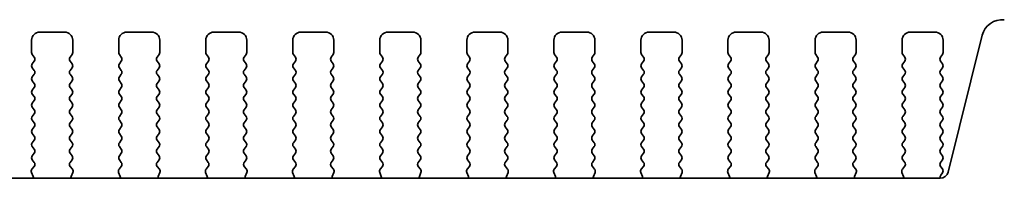
# Model space of a CAD drawing. Units: millimetres. Extents: x 0 to 5599, y 0 to 843.
# Drawn here: x 1315 to 1375, y 394 to 404 of the extents above; entities that cross this region are included whole.
import ezdxf

# ---------------------------------------------------------------- set-up
doc = ezdxf.new("R2010")
doc.units = ezdxf.units.MM
doc.layers.add('Visible (ISO)', color=7, linetype='Continuous', lineweight=35)

msp = doc.modelspace()

# ---------------------------------------------------------------- linework, layer by layer
at = {"layer": 'Visible (ISO)'}
for p, q in [((1315.706, 402.3472), (1315.706, 401.5972)), ((1317.706, 402.8472), (1316.206, 402.8472)), ((1318.206, 401.5972), (1318.206, 402.3472)), ((1321.006, 402.3472), (1321.006, 401.5972)), ((1323.006, 402.8472), (1321.506, 402.8472)), ((1323.506, 401.5972), (1323.506, 402.3472)), ((1326.306, 402.3472), (1326.306, 401.5972)), ((1328.306, 402.8472), (1326.806, 402.8472)), ((1328.806, 401.5972), (1328.806, 402.3472)), ((1331.606, 402.3472), (1331.606, 401.5972)), ((1333.606, 402.8472), (1332.106, 402.8472)), ((1334.106, 401.5972), (1334.106, 402.3472)), ((1336.906, 402.3472), (1336.906, 401.5972)), ((1338.906, 402.8472), (1337.406, 402.8472)), ((1339.406, 401.5972), (1339.406, 402.3472)), ((1342.206, 402.3472), (1342.206, 401.5972)), ((1344.206, 402.8472), (1342.706, 402.8472)), ((1344.706, 401.5972), (1344.706, 402.3472)), ((1347.506, 402.3472), (1347.506, 401.5972)), ((1349.506, 402.8472), (1348.006, 402.8472)), ((1350.006, 401.5972), (1350.006, 402.3472)), ((1352.806, 402.3472), (1352.806, 401.5972)), ((1354.806, 402.8472), (1353.306, 402.8472)), ((1355.306, 401.5972), (1355.306, 402.3472)), ((1358.106, 402.3472), (1358.106, 401.5972)), ((1360.106, 402.8472), (1358.606, 402.8472)), ((1360.606, 401.5972), (1360.606, 402.3472)), ((1363.406, 402.3472), (1363.406, 401.5972)), ((1365.406, 402.8472), (1363.906, 402.8472)), ((1365.906, 401.5972), (1365.906, 402.3472)), ((1368.706, 402.3472), (1368.706, 401.5972)), ((1370.706, 402.8472), (1369.206, 402.8472)), ((1371.206, 401.5972), (1371.206, 402.3472)), ((1373.5837, 402.6491), (1371.5094, 394.3296)), ((1315.746, 401.4772), (1315.866, 401.3172)), ((1318.046, 401.3172), (1318.166, 401.4772)), ((1321.046, 401.4772), (1321.166, 401.3172)), ((1323.346, 401.3172), (1323.466, 401.4772)), ((1326.346, 401.4772), (1326.466, 401.3172)), ((1328.646, 401.3172), (1328.766, 401.4772)), ((1331.646, 401.4772), (1331.766, 401.3172)), ((1333.946, 401.3172), (1334.066, 401.4772)), ((1336.946, 401.4772), (1337.066, 401.3172)), ((1339.246, 401.3172), (1339.366, 401.4772)), ((1342.246, 401.4772), (1342.366, 401.3172)), ((1344.546, 401.3172), (1344.666, 401.4772)), ((1347.546, 401.4772), (1347.666, 401.3172)), ((1349.846, 401.3172), (1349.966, 401.4772)), ((1352.846, 401.4772), (1352.966, 401.3172)), ((1355.146, 401.3172), (1355.266, 401.4772)), ((1358.146, 401.4772), (1358.266, 401.3172)), ((1360.446, 401.3172), (1360.566, 401.4772)), ((1363.446, 401.4772), (1363.566, 401.3172)), ((1365.746, 401.3172), (1365.866, 401.4772)), ((1368.746, 401.4772), (1368.866, 401.3172)), ((1371.046, 401.3172), (1371.166, 401.4772)), ((1315.866, 401.0772), (1315.746, 400.9172)), ((1315.746, 400.6772), (1315.866, 400.5172)), ((1318.166, 400.9172), (1318.046, 401.0772)), ((1318.046, 400.5172), (1318.166, 400.6772)), ((1321.166, 401.0772), (1321.046, 400.9172)), ((1321.046, 400.6772), (1321.166, 400.5172)), ((1323.466, 400.9172), (1323.346, 401.0772)), ((1323.346, 400.5172), (1323.466, 400.6772)), ((1326.466, 401.0772), (1326.346, 400.9172)), ((1326.346, 400.6772), (1326.466, 400.5172)), ((1328.766, 400.9172), (1328.646, 401.0772)), ((1328.646, 400.5172), (1328.766, 400.6772)), ((1331.766, 401.0772), (1331.646, 400.9172)), ((1331.646, 400.6772), (1331.766, 400.5172)), ((1334.066, 400.9172), (1333.946, 401.0772)), ((1333.946, 400.5172), (1334.066, 400.6772)), ((1337.066, 401.0772), (1336.946, 400.9172)), ((1336.946, 400.6772), (1337.066, 400.5172)), ((1339.366, 400.9172), (1339.246, 401.0772)), ((1339.246, 400.5172), (1339.366, 400.6772)), ((1342.366, 401.0772), (1342.246, 400.9172)), ((1342.246, 400.6772), (1342.366, 400.5172)), ((1344.666, 400.9172), (1344.546, 401.0772)), ((1344.546, 400.5172), (1344.666, 400.6772)), ((1347.666, 401.0772), (1347.546, 400.9172)), ((1347.546, 400.6772), (1347.666, 400.5172)), ((1349.966, 400.9172), (1349.846, 401.0772)), ((1349.846, 400.5172), (1349.966, 400.6772)), ((1352.966, 401.0772), (1352.846, 400.9172)), ((1352.846, 400.6772), (1352.966, 400.5172)), ((1355.266, 400.9172), (1355.146, 401.0772)), ((1355.146, 400.5172), (1355.266, 400.6772)), ((1358.266, 401.0772), (1358.146, 400.9172)), ((1358.146, 400.6772), (1358.266, 400.5172)), ((1360.566, 400.9172), (1360.446, 401.0772)), ((1360.446, 400.5172), (1360.566, 400.6772)), ((1363.566, 401.0772), (1363.446, 400.9172)), ((1363.446, 400.6772), (1363.566, 400.5172)), ((1365.866, 400.9172), (1365.746, 401.0772)), ((1365.746, 400.5172), (1365.866, 400.6772)), ((1368.866, 401.0772), (1368.746, 400.9172)), ((1368.746, 400.6772), (1368.866, 400.5172)), ((1371.166, 400.9172), (1371.046, 401.0772)), ((1371.046, 400.5172), (1371.166, 400.6772)), ((1315.866, 400.2772), (1315.746, 400.1172)), ((1318.166, 400.1172), (1318.046, 400.2772)), ((1321.166, 400.2772), (1321.046, 400.1172)), ((1323.466, 400.1172), (1323.346, 400.2772)), ((1326.466, 400.2772), (1326.346, 400.1172)), ((1328.766, 400.1172), (1328.646, 400.2772)), ((1331.766, 400.2772), (1331.646, 400.1172)), ((1334.066, 400.1172), (1333.946, 400.2772)), ((1337.066, 400.2772), (1336.946, 400.1172)), ((1339.366, 400.1172), (1339.246, 400.2772)), ((1342.366, 400.2772), (1342.246, 400.1172)), ((1344.666, 400.1172), (1344.546, 400.2772)), ((1347.666, 400.2772), (1347.546, 400.1172)), ((1349.966, 400.1172), (1349.846, 400.2772)), ((1352.966, 400.2772), (1352.846, 400.1172)), ((1355.266, 400.1172), (1355.146, 400.2772)), ((1358.266, 400.2772), (1358.146, 400.1172)), ((1360.566, 400.1172), (1360.446, 400.2772)), ((1363.566, 400.2772), (1363.446, 400.1172)), ((1365.866, 400.1172), (1365.746, 400.2772)), ((1368.866, 400.2772), (1368.746, 400.1172)), ((1371.166, 400.1172), (1371.046, 400.2772)), ((1315.746, 399.8772), (1315.866, 399.7172)), ((1315.866, 399.4772), (1315.746, 399.3172)), ((1318.046, 399.7172), (1318.166, 399.8772)), ((1318.166, 399.3172), (1318.046, 399.4772)), ((1321.046, 399.8772), (1321.166, 399.7172)), ((1321.166, 399.4772), (1321.046, 399.3172)), ((1323.346, 399.7172), (1323.466, 399.8772)), ((1323.466, 399.3172), (1323.346, 399.4772)), ((1326.346, 399.8772), (1326.466, 399.7172)), ((1326.466, 399.4772), (1326.346, 399.3172)), ((1328.646, 399.7172), (1328.766, 399.8772)), ((1328.766, 399.3172), (1328.646, 399.4772)), ((1331.646, 399.8772), (1331.766, 399.7172)), ((1331.766, 399.4772), (1331.646, 399.3172)), ((1333.946, 399.7172), (1334.066, 399.8772)), ((1334.066, 399.3172), (1333.946, 399.4772)), ((1336.946, 399.8772), (1337.066, 399.7172)), ((1337.066, 399.4772), (1336.946, 399.3172)), ((1339.246, 399.7172), (1339.366, 399.8772)), ((1339.366, 399.3172), (1339.246, 399.4772)), ((1342.246, 399.8772), (1342.366, 399.7172)), ((1342.366, 399.4772), (1342.246, 399.3172)), ((1344.546, 399.7172), (1344.666, 399.8772)), ((1344.666, 399.3172), (1344.546, 399.4772)), ((1347.546, 399.8772), (1347.666, 399.7172)), ((1347.666, 399.4772), (1347.546, 399.3172)), ((1349.846, 399.7172), (1349.966, 399.8772)), ((1349.966, 399.3172), (1349.846, 399.4772)), ((1352.846, 399.8772), (1352.966, 399.7172)), ((1352.966, 399.4772), (1352.846, 399.3172)), ((1355.146, 399.7172), (1355.266, 399.8772)), ((1355.266, 399.3172), (1355.146, 399.4772)), ((1358.146, 399.8772), (1358.266, 399.7172)), ((1358.266, 399.4772), (1358.146, 399.3172)), ((1360.446, 399.7172), (1360.566, 399.8772)), ((1360.566, 399.3172), (1360.446, 399.4772)), ((1363.446, 399.8772), (1363.566, 399.7172)), ((1363.566, 399.4772), (1363.446, 399.3172)), ((1365.746, 399.7172), (1365.866, 399.8772)), ((1365.866, 399.3172), (1365.746, 399.4772)), ((1368.746, 399.8772), (1368.866, 399.7172)), ((1368.866, 399.4772), (1368.746, 399.3172)), ((1371.046, 399.7172), (1371.166, 399.8772)), ((1371.166, 399.3172), (1371.046, 399.4772)), ((1315.746, 399.0772), (1315.866, 398.9172)), ((1318.046, 398.9172), (1318.166, 399.0772)), ((1321.046, 399.0772), (1321.166, 398.9172)), ((1323.346, 398.9172), (1323.466, 399.0772)), ((1326.346, 399.0772), (1326.466, 398.9172)), ((1328.646, 398.9172), (1328.766, 399.0772)), ((1331.646, 399.0772), (1331.766, 398.9172)), ((1333.946, 398.9172), (1334.066, 399.0772)), ((1336.946, 399.0772), (1337.066, 398.9172)), ((1339.246, 398.9172), (1339.366, 399.0772)), ((1342.246, 399.0772), (1342.366, 398.9172)), ((1344.546, 398.9172), (1344.666, 399.0772)), ((1347.546, 399.0772), (1347.666, 398.9172)), ((1349.846, 398.9172), (1349.966, 399.0772)), ((1352.846, 399.0772), (1352.966, 398.9172)), ((1355.146, 398.9172), (1355.266, 399.0772)), ((1358.146, 399.0772), (1358.266, 398.9172)), ((1360.446, 398.9172), (1360.566, 399.0772)), ((1363.446, 399.0772), (1363.566, 398.9172)), ((1365.746, 398.9172), (1365.866, 399.0772)), ((1368.746, 399.0772), (1368.866, 398.9172)), ((1371.046, 398.9172), (1371.166, 399.0772)), ((1315.866, 398.6772), (1315.746, 398.5172)), ((1315.746, 398.2772), (1315.866, 398.1172)), ((1318.166, 398.5172), (1318.046, 398.6772)), ((1318.046, 398.1172), (1318.166, 398.2772)), ((1321.166, 398.6772), (1321.046, 398.5172)), ((1321.046, 398.2772), (1321.166, 398.1172)), ((1323.466, 398.5172), (1323.346, 398.6772)), ((1323.346, 398.1172), (1323.466, 398.2772)), ((1326.466, 398.6772), (1326.346, 398.5172)), ((1326.346, 398.2772), (1326.466, 398.1172)), ((1328.766, 398.5172), (1328.646, 398.6772)), ((1328.646, 398.1172), (1328.766, 398.2772)), ((1331.766, 398.6772), (1331.646, 398.5172)), ((1331.646, 398.2772), (1331.766, 398.1172)), ((1334.066, 398.5172), (1333.946, 398.6772)), ((1333.946, 398.1172), (1334.066, 398.2772)), ((1337.066, 398.6772), (1336.946, 398.5172)), ((1336.946, 398.2772), (1337.066, 398.1172)), ((1339.366, 398.5172), (1339.246, 398.6772)), ((1339.246, 398.1172), (1339.366, 398.2772)), ((1342.366, 398.6772), (1342.246, 398.5172)), ((1342.246, 398.2772), (1342.366, 398.1172)), ((1344.666, 398.5172), (1344.546, 398.6772)), ((1344.546, 398.1172), (1344.666, 398.2772)), ((1347.666, 398.6772), (1347.546, 398.5172)), ((1347.546, 398.2772), (1347.666, 398.1172)), ((1349.966, 398.5172), (1349.846, 398.6772)), ((1349.846, 398.1172), (1349.966, 398.2772)), ((1352.966, 398.6772), (1352.846, 398.5172)), ((1352.846, 398.2772), (1352.966, 398.1172)), ((1355.266, 398.5172), (1355.146, 398.6772)), ((1355.146, 398.1172), (1355.266, 398.2772)), ((1358.266, 398.6772), (1358.146, 398.5172)), ((1358.146, 398.2772), (1358.266, 398.1172)), ((1360.566, 398.5172), (1360.446, 398.6772)), ((1360.446, 398.1172), (1360.566, 398.2772)), ((1363.566, 398.6772), (1363.446, 398.5172)), ((1363.446, 398.2772), (1363.566, 398.1172)), ((1365.866, 398.5172), (1365.746, 398.6772)), ((1365.746, 398.1172), (1365.866, 398.2772)), ((1368.866, 398.6772), (1368.746, 398.5172)), ((1368.746, 398.2772), (1368.866, 398.1172)), ((1371.166, 398.5172), (1371.046, 398.6772)), ((1371.046, 398.1172), (1371.166, 398.2772)), ((1315.866, 397.8772), (1315.746, 397.7172)), ((1318.166, 397.7172), (1318.046, 397.8772)), ((1321.166, 397.8772), (1321.046, 397.7172)), ((1323.466, 397.7172), (1323.346, 397.8772)), ((1326.466, 397.8772), (1326.346, 397.7172)), ((1328.766, 397.7172), (1328.646, 397.8772)), ((1331.766, 397.8772), (1331.646, 397.7172)), ((1334.066, 397.7172), (1333.946, 397.8772)), ((1337.066, 397.8772), (1336.946, 397.7172)), ((1339.366, 397.7172), (1339.246, 397.8772)), ((1342.366, 397.8772), (1342.246, 397.7172)), ((1344.666, 397.7172), (1344.546, 397.8772)), ((1347.666, 397.8772), (1347.546, 397.7172)), ((1349.966, 397.7172), (1349.846, 397.8772)), ((1352.966, 397.8772), (1352.846, 397.7172)), ((1355.266, 397.7172), (1355.146, 397.8772)), ((1358.266, 397.8772), (1358.146, 397.7172)), ((1360.566, 397.7172), (1360.446, 397.8772)), ((1363.566, 397.8772), (1363.446, 397.7172)), ((1365.866, 397.7172), (1365.746, 397.8772)), ((1368.866, 397.8772), (1368.746, 397.7172)), ((1371.166, 397.7172), (1371.046, 397.8772)), ((1315.746, 397.4772), (1315.866, 397.3172)), ((1315.866, 397.0772), (1315.746, 396.9172)), ((1318.046, 397.3172), (1318.166, 397.4772)), ((1318.166, 396.9172), (1318.046, 397.0772)), ((1321.046, 397.4772), (1321.166, 397.3172)), ((1321.166, 397.0772), (1321.046, 396.9172)), ((1323.346, 397.3172), (1323.466, 397.4772)), ((1323.466, 396.9172), (1323.346, 397.0772)), ((1326.346, 397.4772), (1326.466, 397.3172)), ((1326.466, 397.0772), (1326.346, 396.9172)), ((1328.646, 397.3172), (1328.766, 397.4772)), ((1328.766, 396.9172), (1328.646, 397.0772)), ((1331.646, 397.4772), (1331.766, 397.3172)), ((1331.766, 397.0772), (1331.646, 396.9172)), ((1333.946, 397.3172), (1334.066, 397.4772)), ((1334.066, 396.9172), (1333.946, 397.0772)), ((1336.946, 397.4772), (1337.066, 397.3172)), ((1337.066, 397.0772), (1336.946, 396.9172)), ((1339.246, 397.3172), (1339.366, 397.4772)), ((1339.366, 396.9172), (1339.246, 397.0772)), ((1342.246, 397.4772), (1342.366, 397.3172)), ((1342.366, 397.0772), (1342.246, 396.9172)), ((1344.546, 397.3172), (1344.666, 397.4772)), ((1344.666, 396.9172), (1344.546, 397.0772)), ((1347.546, 397.4772), (1347.666, 397.3172)), ((1347.666, 397.0772), (1347.546, 396.9172)), ((1349.846, 397.3172), (1349.966, 397.4772)), ((1349.966, 396.9172), (1349.846, 397.0772)), ((1352.846, 397.4772), (1352.966, 397.3172)), ((1352.966, 397.0772), (1352.846, 396.9172)), ((1355.146, 397.3172), (1355.266, 397.4772)), ((1355.266, 396.9172), (1355.146, 397.0772)), ((1358.146, 397.4772), (1358.266, 397.3172)), ((1358.266, 397.0772), (1358.146, 396.9172)), ((1360.446, 397.3172), (1360.566, 397.4772)), ((1360.566, 396.9172), (1360.446, 397.0772)), ((1363.446, 397.4772), (1363.566, 397.3172)), ((1363.566, 397.0772), (1363.446, 396.9172)), ((1365.746, 397.3172), (1365.866, 397.4772)), ((1365.866, 396.9172), (1365.746, 397.0772)), ((1368.746, 397.4772), (1368.866, 397.3172)), ((1368.866, 397.0772), (1368.746, 396.9172)), ((1371.046, 397.3172), (1371.166, 397.4772)), ((1371.166, 396.9172), (1371.046, 397.0772)), ((1315.746, 396.6772), (1315.866, 396.5172)), ((1318.046, 396.5172), (1318.166, 396.6772)), ((1321.046, 396.6772), (1321.166, 396.5172)), ((1323.346, 396.5172), (1323.466, 396.6772)), ((1326.346, 396.6772), (1326.466, 396.5172)), ((1328.646, 396.5172), (1328.766, 396.6772)), ((1331.646, 396.6772), (1331.766, 396.5172)), ((1333.946, 396.5172), (1334.066, 396.6772)), ((1336.946, 396.6772), (1337.066, 396.5172)), ((1339.246, 396.5172), (1339.366, 396.6772)), ((1342.246, 396.6772), (1342.366, 396.5172)), ((1344.546, 396.5172), (1344.666, 396.6772)), ((1347.546, 396.6772), (1347.666, 396.5172)), ((1349.846, 396.5172), (1349.966, 396.6772)), ((1352.846, 396.6772), (1352.966, 396.5172)), ((1355.146, 396.5172), (1355.266, 396.6772)), ((1358.146, 396.6772), (1358.266, 396.5172)), ((1360.446, 396.5172), (1360.566, 396.6772)), ((1363.446, 396.6772), (1363.566, 396.5172)), ((1365.746, 396.5172), (1365.866, 396.6772)), ((1368.746, 396.6772), (1368.866, 396.5172)), ((1371.046, 396.5172), (1371.166, 396.6772)), ((1315.866, 396.2772), (1315.746, 396.1172)), ((1315.746, 395.8772), (1315.866, 395.7172)), ((1318.166, 396.1172), (1318.046, 396.2772)), ((1318.046, 395.7172), (1318.166, 395.8772)), ((1321.166, 396.2772), (1321.046, 396.1172)), ((1321.046, 395.8772), (1321.166, 395.7172)), ((1323.466, 396.1172), (1323.346, 396.2772)), ((1323.346, 395.7172), (1323.466, 395.8772)), ((1326.466, 396.2772), (1326.346, 396.1172)), ((1326.346, 395.8772), (1326.466, 395.7172)), ((1328.766, 396.1172), (1328.646, 396.2772)), ((1328.646, 395.7172), (1328.766, 395.8772)), ((1331.766, 396.2772), (1331.646, 396.1172)), ((1331.646, 395.8772), (1331.766, 395.7172)), ((1334.066, 396.1172), (1333.946, 396.2772)), ((1333.946, 395.7172), (1334.066, 395.8772)), ((1337.066, 396.2772), (1336.946, 396.1172)), ((1336.946, 395.8772), (1337.066, 395.7172)), ((1339.366, 396.1172), (1339.246, 396.2772)), ((1339.246, 395.7172), (1339.366, 395.8772)), ((1342.366, 396.2772), (1342.246, 396.1172)), ((1342.246, 395.8772), (1342.366, 395.7172)), ((1344.666, 396.1172), (1344.546, 396.2772)), ((1344.546, 395.7172), (1344.666, 395.8772)), ((1347.666, 396.2772), (1347.546, 396.1172)), ((1347.546, 395.8772), (1347.666, 395.7172)), ((1349.966, 396.1172), (1349.846, 396.2772)), ((1349.846, 395.7172), (1349.966, 395.8772)), ((1352.966, 396.2772), (1352.846, 396.1172)), ((1352.846, 395.8772), (1352.966, 395.7172)), ((1355.266, 396.1172), (1355.146, 396.2772)), ((1355.146, 395.7172), (1355.266, 395.8772)), ((1358.266, 396.2772), (1358.146, 396.1172)), ((1358.146, 395.8772), (1358.266, 395.7172)), ((1360.566, 396.1172), (1360.446, 396.2772)), ((1360.446, 395.7172), (1360.566, 395.8772)), ((1363.566, 396.2772), (1363.446, 396.1172)), ((1363.446, 395.8772), (1363.566, 395.7172)), ((1365.866, 396.1172), (1365.746, 396.2772)), ((1365.746, 395.7172), (1365.866, 395.8772)), ((1368.866, 396.2772), (1368.746, 396.1172)), ((1368.746, 395.8772), (1368.866, 395.7172)), ((1371.166, 396.1172), (1371.046, 396.2772)), ((1371.046, 395.7172), (1371.166, 395.8772)), ((1315.866, 395.4772), (1315.746, 395.3172)), ((1318.166, 395.3172), (1318.046, 395.4772)), ((1321.166, 395.4772), (1321.046, 395.3172)), ((1323.466, 395.3172), (1323.346, 395.4772)), ((1326.466, 395.4772), (1326.346, 395.3172)), ((1328.766, 395.3172), (1328.646, 395.4772)), ((1331.766, 395.4772), (1331.646, 395.3172)), ((1334.066, 395.3172), (1333.946, 395.4772)), ((1337.066, 395.4772), (1336.946, 395.3172)), ((1339.366, 395.3172), (1339.246, 395.4772)), ((1342.366, 395.4772), (1342.246, 395.3172)), ((1344.666, 395.3172), (1344.546, 395.4772)), ((1347.666, 395.4772), (1347.546, 395.3172)), ((1349.966, 395.3172), (1349.846, 395.4772)), ((1352.966, 395.4772), (1352.846, 395.3172)), ((1355.266, 395.3172), (1355.146, 395.4772)), ((1358.266, 395.4772), (1358.146, 395.3172)), ((1360.566, 395.3172), (1360.446, 395.4772)), ((1363.566, 395.4772), (1363.446, 395.3172)), ((1365.866, 395.3172), (1365.746, 395.4772)), ((1368.866, 395.4772), (1368.746, 395.3172)), ((1371.166, 395.3172), (1371.046, 395.4772)), ((1315.8622, 394.6766), (1315.7267, 394.5024)), ((1315.746, 395.0772), (1315.8644, 394.9194)), ((1318.0477, 394.9194), (1318.166, 395.0772)), ((1318.1854, 394.5024), (1318.0498, 394.6766)), ((1321.1622, 394.6766), (1321.0267, 394.5024)), ((1321.046, 395.0772), (1321.1644, 394.9194)), ((1323.3477, 394.9194), (1323.466, 395.0772)), ((1323.4854, 394.5024), (1323.3498, 394.6766)), ((1326.4622, 394.6766), (1326.3267, 394.5024)), ((1326.346, 395.0772), (1326.4644, 394.9194)), ((1328.6477, 394.9194), (1328.766, 395.0772)), ((1328.7854, 394.5024), (1328.6498, 394.6766)), ((1331.7622, 394.6766), (1331.6267, 394.5024)), ((1331.646, 395.0772), (1331.7644, 394.9194)), ((1333.9477, 394.9194), (1334.066, 395.0772)), ((1334.0854, 394.5024), (1333.9498, 394.6766)), ((1337.0622, 394.6766), (1336.9267, 394.5024)), ((1336.946, 395.0772), (1337.0644, 394.9194)), ((1339.2477, 394.9194), (1339.366, 395.0772)), ((1339.3854, 394.5024), (1339.2498, 394.6766)), ((1342.3622, 394.6766), (1342.2267, 394.5024)), ((1342.246, 395.0772), (1342.3644, 394.9194)), ((1344.5477, 394.9194), (1344.666, 395.0772)), ((1344.6854, 394.5024), (1344.5498, 394.6766)), ((1347.6622, 394.6766), (1347.5267, 394.5024)), ((1347.546, 395.0772), (1347.6644, 394.9194)), ((1349.8477, 394.9194), (1349.966, 395.0772)), ((1349.9854, 394.5024), (1349.8498, 394.6766)), ((1352.9622, 394.6766), (1352.8267, 394.5024)), ((1352.846, 395.0772), (1352.9644, 394.9194)), ((1355.1477, 394.9194), (1355.266, 395.0772)), ((1355.2854, 394.5024), (1355.1498, 394.6766)), ((1358.2622, 394.6766), (1358.1267, 394.5024)), ((1358.146, 395.0772), (1358.2644, 394.9194)), ((1360.4477, 394.9194), (1360.566, 395.0772)), ((1360.5854, 394.5024), (1360.4498, 394.6766)), ((1363.5622, 394.6766), (1363.4267, 394.5024)), ((1363.446, 395.0772), (1363.5644, 394.9194)), ((1365.7477, 394.9194), (1365.866, 395.0772)), ((1365.8854, 394.5024), (1365.7498, 394.6766)), ((1368.8622, 394.6766), (1368.7267, 394.5024)), ((1368.746, 395.0772), (1368.8644, 394.9194)), ((1371.046, 394.9172), (1371.166, 395.0772)), ((1371.166, 394.5172), (1371.046, 394.6772)), ((1371.0242, 393.9506), (1220.4878, 393.9506)), ((1315.699, 394.3049), (1315.7973, 394.0607)), ((1318.1148, 394.0607), (1318.2131, 394.3049)), ((1320.999, 394.3049), (1321.0973, 394.0607)), ((1323.4148, 394.0607), (1323.5131, 394.3049)), ((1326.299, 394.3049), (1326.3973, 394.0607)), ((1328.7148, 394.0607), (1328.8131, 394.3049)), ((1331.599, 394.3049), (1331.6973, 394.0607)), ((1334.0148, 394.0607), (1334.1131, 394.3049)), ((1336.899, 394.3049), (1336.9973, 394.0607)), ((1339.3148, 394.0607), (1339.4131, 394.3049)), ((1342.199, 394.3049), (1342.2973, 394.0607)), ((1344.6148, 394.0607), (1344.7131, 394.3049)), ((1347.499, 394.3049), (1347.5973, 394.0607)), ((1349.9148, 394.0607), (1350.0131, 394.3049)), ((1352.799, 394.3049), (1352.8973, 394.0607)), ((1355.2148, 394.0607), (1355.3131, 394.3049)), ((1358.099, 394.3049), (1358.1973, 394.0607)), ((1360.5148, 394.0607), (1360.6131, 394.3049)), ((1363.399, 394.3049), (1363.4973, 394.0607)), ((1365.8148, 394.0607), (1365.9131, 394.3049)), ((1368.699, 394.3049), (1368.7973, 394.0607)), ((1371.0677, 394.1462), (1371.166, 394.2772))]:
    msp.add_line(p, q, dxfattribs=at)
for centre, radius, start, end in [((1374.7965, 402.3467), 1.25, 83.839583, 166), ((1316.206, 402.3472), 0.5, 90, 180), ((1317.706, 402.3472), 0.5, 0, 90), ((1321.506, 402.3472), 0.5, 90, 180), ((1323.006, 402.3472), 0.5, 0, 90), ((1326.806, 402.3472), 0.5, 90, 180), ((1328.306, 402.3472), 0.5, 0, 90), ((1332.106, 402.3472), 0.5, 90, 180), ((1333.606, 402.3472), 0.5, 0, 90), ((1337.406, 402.3472), 0.5, 90, 180), ((1338.906, 402.3472), 0.5, 0, 90), ((1342.706, 402.3472), 0.5, 90, 180), ((1344.206, 402.3472), 0.5, 0, 90), ((1348.006, 402.3472), 0.5, 90, 180), ((1349.506, 402.3472), 0.5, 0, 90), ((1353.306, 402.3472), 0.5, 90, 180), ((1354.806, 402.3472), 0.5, 0, 90), ((1358.606, 402.3472), 0.5, 90, 180), ((1360.106, 402.3472), 0.5, 0, 90), ((1363.906, 402.3472), 0.5, 90, 180), ((1365.406, 402.3472), 0.5, 0, 90), ((1369.206, 402.3472), 0.5, 90, 180), ((1370.706, 402.3472), 0.5, 0, 90), ((1315.906, 401.5972), 0.2, 180, 216.869898), ((1315.706, 401.1972), 0.2, 323.130102, 36.869898), ((1318.206, 401.1972), 0.2, 143.130102, 216.869898), ((1318.006, 401.5972), 0.2, 323.130102, 0), ((1321.206, 401.5972), 0.2, 180, 216.869898), ((1321.006, 401.1972), 0.2, 323.130102, 36.869898), ((1323.506, 401.1972), 0.2, 143.130102, 216.869898), ((1323.306, 401.5972), 0.2, 323.130102, 0), ((1326.506, 401.5972), 0.2, 180, 216.869898), ((1326.306, 401.1972), 0.2, 323.130102, 36.869898), ((1328.806, 401.1972), 0.2, 143.130102, 216.869898), ((1328.606, 401.5972), 0.2, 323.130102, 0), ((1331.806, 401.5972), 0.2, 180, 216.869898), ((1331.606, 401.1972), 0.2, 323.130102, 36.869898), ((1334.106, 401.1972), 0.2, 143.130102, 216.869898), ((1333.906, 401.5972), 0.2, 323.130102, 0), ((1337.106, 401.5972), 0.2, 180, 216.869898), ((1336.906, 401.1972), 0.2, 323.130102, 36.869898), ((1339.406, 401.1972), 0.2, 143.130102, 216.869898), ((1339.206, 401.5972), 0.2, 323.130102, 0), ((1342.406, 401.5972), 0.2, 180, 216.869898), ((1342.206, 401.1972), 0.2, 323.130102, 36.869898), ((1344.706, 401.1972), 0.2, 143.130102, 216.869898), ((1344.506, 401.5972), 0.2, 323.130102, 0), ((1347.706, 401.5972), 0.2, 180, 216.869898), ((1347.506, 401.1972), 0.2, 323.130102, 36.869898), ((1350.006, 401.1972), 0.2, 143.130102, 216.869898), ((1349.806, 401.5972), 0.2, 323.130102, 0), ((1353.006, 401.5972), 0.2, 180, 216.869898), ((1352.806, 401.1972), 0.2, 323.130102, 36.869898), ((1355.306, 401.1972), 0.2, 143.130102, 216.869898), ((1355.106, 401.5972), 0.2, 323.130102, 0), ((1358.306, 401.5972), 0.2, 180, 216.869898), ((1358.106, 401.1972), 0.2, 323.130102, 36.869898), ((1360.606, 401.1972), 0.2, 143.130102, 216.869898), ((1360.406, 401.5972), 0.2, 323.130102, 0), ((1363.606, 401.5972), 0.2, 180, 216.869898), ((1363.406, 401.1972), 0.2, 323.130102, 36.869898), ((1365.906, 401.1972), 0.2, 143.130102, 216.869898), ((1365.706, 401.5972), 0.2, 323.130102, 0), ((1368.906, 401.5972), 0.2, 180, 216.869898), ((1368.706, 401.1972), 0.2, 323.130102, 36.869898), ((1371.206, 401.1972), 0.2, 143.130102, 216.869898), ((1371.006, 401.5972), 0.2, 323.130102, 0), ((1315.906, 400.7972), 0.2, 143.130102, 216.869898), ((1315.706, 400.3972), 0.2, 323.130102, 36.869898), ((1318.206, 400.3972), 0.2, 143.130102, 216.869898), ((1318.006, 400.7972), 0.2, 323.130102, 36.869898), ((1321.206, 400.7972), 0.2, 143.130102, 216.869898), ((1321.006, 400.3972), 0.2, 323.130102, 36.869898), ((1323.506, 400.3972), 0.2, 143.130102, 216.869898), ((1323.306, 400.7972), 0.2, 323.130102, 36.869898), ((1326.506, 400.7972), 0.2, 143.130102, 216.869898), ((1326.306, 400.3972), 0.2, 323.130102, 36.869898), ((1328.806, 400.3972), 0.2, 143.130102, 216.869898), ((1328.606, 400.7972), 0.2, 323.130102, 36.869898), ((1331.806, 400.7972), 0.2, 143.130102, 216.869898), ((1331.606, 400.3972), 0.2, 323.130102, 36.869898), ((1334.106, 400.3972), 0.2, 143.130102, 216.869898), ((1333.906, 400.7972), 0.2, 323.130102, 36.869898), ((1337.106, 400.7972), 0.2, 143.130102, 216.869898), ((1336.906, 400.3972), 0.2, 323.130102, 36.869898), ((1339.406, 400.3972), 0.2, 143.130102, 216.869898), ((1339.206, 400.7972), 0.2, 323.130102, 36.869898), ((1342.406, 400.7972), 0.2, 143.130102, 216.869898), ((1342.206, 400.3972), 0.2, 323.130102, 36.869898), ((1344.706, 400.3972), 0.2, 143.130102, 216.869898), ((1344.506, 400.7972), 0.2, 323.130102, 36.869898), ((1347.706, 400.7972), 0.2, 143.130102, 216.869898), ((1347.506, 400.3972), 0.2, 323.130102, 36.869898), ((1350.006, 400.3972), 0.2, 143.130102, 216.869898), ((1349.806, 400.7972), 0.2, 323.130102, 36.869898), ((1353.006, 400.7972), 0.2, 143.130102, 216.869898), ((1352.806, 400.3972), 0.2, 323.130102, 36.869898), ((1355.306, 400.3972), 0.2, 143.130102, 216.869898), ((1355.106, 400.7972), 0.2, 323.130102, 36.869898), ((1358.306, 400.7972), 0.2, 143.130102, 216.869898), ((1358.106, 400.3972), 0.2, 323.130102, 36.869898), ((1360.606, 400.3972), 0.2, 143.130102, 216.869898), ((1360.406, 400.7972), 0.2, 323.130102, 36.869898), ((1363.606, 400.7972), 0.2, 143.130102, 216.869898), ((1363.406, 400.3972), 0.2, 323.130102, 36.869898), ((1365.906, 400.3972), 0.2, 143.130102, 216.869898), ((1365.706, 400.7972), 0.2, 323.130102, 36.869898), ((1368.906, 400.7972), 0.2, 143.130102, 216.869898), ((1368.706, 400.3972), 0.2, 323.130102, 36.869898), ((1371.206, 400.3972), 0.2, 143.130102, 216.869898), ((1371.006, 400.7972), 0.2, 323.130102, 36.869898), ((1315.906, 399.9972), 0.2, 143.130102, 216.869898), ((1318.006, 399.9972), 0.2, 323.130102, 36.869898), ((1321.206, 399.9972), 0.2, 143.130102, 216.869898), ((1323.306, 399.9972), 0.2, 323.130102, 36.869898), ((1326.506, 399.9972), 0.2, 143.130102, 216.869898), ((1328.606, 399.9972), 0.2, 323.130102, 36.869898), ((1331.806, 399.9972), 0.2, 143.130102, 216.869898), ((1333.906, 399.9972), 0.2, 323.130102, 36.869898), ((1337.106, 399.9972), 0.2, 143.130102, 216.869898), ((1339.206, 399.9972), 0.2, 323.130102, 36.869898), ((1342.406, 399.9972), 0.2, 143.130102, 216.869898), ((1344.506, 399.9972), 0.2, 323.130102, 36.869898), ((1347.706, 399.9972), 0.2, 143.130102, 216.869898), ((1349.806, 399.9972), 0.2, 323.130102, 36.869898), ((1353.006, 399.9972), 0.2, 143.130102, 216.869898), ((1355.106, 399.9972), 0.2, 323.130102, 36.869898), ((1358.306, 399.9972), 0.2, 143.130102, 216.869898), ((1360.406, 399.9972), 0.2, 323.130102, 36.869898), ((1363.606, 399.9972), 0.2, 143.130102, 216.869898), ((1365.706, 399.9972), 0.2, 323.130102, 36.869898), ((1368.906, 399.9972), 0.2, 143.130102, 216.869898), ((1371.006, 399.9972), 0.2, 323.130102, 36.869898), ((1315.906, 399.1972), 0.2, 143.130102, 216.869898), ((1315.706, 399.5972), 0.2, 323.130102, 36.869898), ((1318.206, 399.5972), 0.2, 143.130102, 216.869898), ((1318.006, 399.1972), 0.2, 323.130102, 36.869898), ((1321.206, 399.1972), 0.2, 143.130102, 216.869898), ((1321.006, 399.5972), 0.2, 323.130102, 36.869898), ((1323.506, 399.5972), 0.2, 143.130102, 216.869898), ((1323.306, 399.1972), 0.2, 323.130102, 36.869898), ((1326.506, 399.1972), 0.2, 143.130102, 216.869898), ((1326.306, 399.5972), 0.2, 323.130102, 36.869898), ((1328.806, 399.5972), 0.2, 143.130102, 216.869898), ((1328.606, 399.1972), 0.2, 323.130102, 36.869898), ((1331.806, 399.1972), 0.2, 143.130102, 216.869898), ((1331.606, 399.5972), 0.2, 323.130102, 36.869898), ((1334.106, 399.5972), 0.2, 143.130102, 216.869898), ((1333.906, 399.1972), 0.2, 323.130102, 36.869898), ((1337.106, 399.1972), 0.2, 143.130102, 216.869898), ((1336.906, 399.5972), 0.2, 323.130102, 36.869898), ((1339.406, 399.5972), 0.2, 143.130102, 216.869898), ((1339.206, 399.1972), 0.2, 323.130102, 36.869898), ((1342.406, 399.1972), 0.2, 143.130102, 216.869898), ((1342.206, 399.5972), 0.2, 323.130102, 36.869898), ((1344.706, 399.5972), 0.2, 143.130102, 216.869898), ((1344.506, 399.1972), 0.2, 323.130102, 36.869898), ((1347.706, 399.1972), 0.2, 143.130102, 216.869898), ((1347.506, 399.5972), 0.2, 323.130102, 36.869898), ((1350.006, 399.5972), 0.2, 143.130102, 216.869898), ((1349.806, 399.1972), 0.2, 323.130102, 36.869898), ((1353.006, 399.1972), 0.2, 143.130102, 216.869898), ((1352.806, 399.5972), 0.2, 323.130102, 36.869898), ((1355.306, 399.5972), 0.2, 143.130102, 216.869898), ((1355.106, 399.1972), 0.2, 323.130102, 36.869898), ((1358.306, 399.1972), 0.2, 143.130102, 216.869898), ((1358.106, 399.5972), 0.2, 323.130102, 36.869898), ((1360.606, 399.5972), 0.2, 143.130102, 216.869898), ((1360.406, 399.1972), 0.2, 323.130102, 36.869898), ((1363.606, 399.1972), 0.2, 143.130102, 216.869898), ((1363.406, 399.5972), 0.2, 323.130102, 36.869898), ((1365.906, 399.5972), 0.2, 143.130102, 216.869898), ((1365.706, 399.1972), 0.2, 323.130102, 36.869898), ((1368.906, 399.1972), 0.2, 143.130102, 216.869898), ((1368.706, 399.5972), 0.2, 323.130102, 36.869898), ((1371.206, 399.5972), 0.2, 143.130102, 216.869898), ((1371.006, 399.1972), 0.2, 323.130102, 36.869898), ((1315.706, 398.7972), 0.2, 323.130102, 36.869898), ((1318.206, 398.7972), 0.2, 143.130102, 216.869898), ((1321.006, 398.7972), 0.2, 323.130102, 36.869898), ((1323.506, 398.7972), 0.2, 143.130102, 216.869898), ((1326.306, 398.7972), 0.2, 323.130102, 36.869898), ((1328.806, 398.7972), 0.2, 143.130102, 216.869898), ((1331.606, 398.7972), 0.2, 323.130102, 36.869898), ((1334.106, 398.7972), 0.2, 143.130102, 216.869898), ((1336.906, 398.7972), 0.2, 323.130102, 36.869898), ((1339.406, 398.7972), 0.2, 143.130102, 216.869898), ((1342.206, 398.7972), 0.2, 323.130102, 36.869898), ((1344.706, 398.7972), 0.2, 143.130102, 216.869898), ((1347.506, 398.7972), 0.2, 323.130102, 36.869898), ((1350.006, 398.7972), 0.2, 143.130102, 216.869898), ((1352.806, 398.7972), 0.2, 323.130102, 36.869898), ((1355.306, 398.7972), 0.2, 143.130102, 216.869898), ((1358.106, 398.7972), 0.2, 323.130102, 36.869898), ((1360.606, 398.7972), 0.2, 143.130102, 216.869898), ((1363.406, 398.7972), 0.2, 323.130102, 36.869898), ((1365.906, 398.7972), 0.2, 143.130102, 216.869898), ((1368.706, 398.7972), 0.2, 323.130102, 36.869898), ((1371.206, 398.7972), 0.2, 143.130102, 216.869898), ((1315.906, 398.3972), 0.2, 143.130102, 216.869898), ((1315.706, 397.9972), 0.2, 323.130102, 36.869898), ((1318.206, 397.9972), 0.2, 143.130102, 216.869898), ((1318.006, 398.3972), 0.2, 323.130102, 36.869898), ((1321.206, 398.3972), 0.2, 143.130102, 216.869898), ((1321.006, 397.9972), 0.2, 323.130102, 36.869898), ((1323.506, 397.9972), 0.2, 143.130102, 216.869898), ((1323.306, 398.3972), 0.2, 323.130102, 36.869898), ((1326.506, 398.3972), 0.2, 143.130102, 216.869898), ((1326.306, 397.9972), 0.2, 323.130102, 36.869898), ((1328.806, 397.9972), 0.2, 143.130102, 216.869898), ((1328.606, 398.3972), 0.2, 323.130102, 36.869898), ((1331.806, 398.3972), 0.2, 143.130102, 216.869898), ((1331.606, 397.9972), 0.2, 323.130102, 36.869898), ((1334.106, 397.9972), 0.2, 143.130102, 216.869898), ((1333.906, 398.3972), 0.2, 323.130102, 36.869898), ((1337.106, 398.3972), 0.2, 143.130102, 216.869898), ((1336.906, 397.9972), 0.2, 323.130102, 36.869898), ((1339.406, 397.9972), 0.2, 143.130102, 216.869898), ((1339.206, 398.3972), 0.2, 323.130102, 36.869898), ((1342.406, 398.3972), 0.2, 143.130102, 216.869898), ((1342.206, 397.9972), 0.2, 323.130102, 36.869898), ((1344.706, 397.9972), 0.2, 143.130102, 216.869898), ((1344.506, 398.3972), 0.2, 323.130102, 36.869898), ((1347.706, 398.3972), 0.2, 143.130102, 216.869898), ((1347.506, 397.9972), 0.2, 323.130102, 36.869898), ((1350.006, 397.9972), 0.2, 143.130102, 216.869898), ((1349.806, 398.3972), 0.2, 323.130102, 36.869898), ((1353.006, 398.3972), 0.2, 143.130102, 216.869898), ((1352.806, 397.9972), 0.2, 323.130102, 36.869898), ((1355.306, 397.9972), 0.2, 143.130102, 216.869898), ((1355.106, 398.3972), 0.2, 323.130102, 36.869898), ((1358.306, 398.3972), 0.2, 143.130102, 216.869898), ((1358.106, 397.9972), 0.2, 323.130102, 36.869898), ((1360.606, 397.9972), 0.2, 143.130102, 216.869898), ((1360.406, 398.3972), 0.2, 323.130102, 36.869898), ((1363.606, 398.3972), 0.2, 143.130102, 216.869898), ((1363.406, 397.9972), 0.2, 323.130102, 36.869898), ((1365.906, 397.9972), 0.2, 143.130102, 216.869898), ((1365.706, 398.3972), 0.2, 323.130102, 36.869898), ((1368.906, 398.3972), 0.2, 143.130102, 216.869898), ((1368.706, 397.9972), 0.2, 323.130102, 36.869898), ((1371.206, 397.9972), 0.2, 143.130102, 216.869898), ((1371.006, 398.3972), 0.2, 323.130102, 36.869898), ((1315.906, 397.5972), 0.2, 143.130102, 216.869898), ((1318.006, 397.5972), 0.2, 323.130102, 36.869898), ((1321.206, 397.5972), 0.2, 143.130102, 216.869898), ((1323.306, 397.5972), 0.2, 323.130102, 36.869898), ((1326.506, 397.5972), 0.2, 143.130102, 216.869898), ((1328.606, 397.5972), 0.2, 323.130102, 36.869898), ((1331.806, 397.5972), 0.2, 143.130102, 216.869898), ((1333.906, 397.5972), 0.2, 323.130102, 36.869898), ((1337.106, 397.5972), 0.2, 143.130102, 216.869898), ((1339.206, 397.5972), 0.2, 323.130102, 36.869898), ((1342.406, 397.5972), 0.2, 143.130102, 216.869898), ((1344.506, 397.5972), 0.2, 323.130102, 36.869898), ((1347.706, 397.5972), 0.2, 143.130102, 216.869898), ((1349.806, 397.5972), 0.2, 323.130102, 36.869898), ((1353.006, 397.5972), 0.2, 143.130102, 216.869898), ((1355.106, 397.5972), 0.2, 323.130102, 36.869898), ((1358.306, 397.5972), 0.2, 143.130102, 216.869898), ((1360.406, 397.5972), 0.2, 323.130102, 36.869898), ((1363.606, 397.5972), 0.2, 143.130102, 216.869898), ((1365.706, 397.5972), 0.2, 323.130102, 36.869898), ((1368.906, 397.5972), 0.2, 143.130102, 216.869898), ((1371.006, 397.5972), 0.2, 323.130102, 36.869898), ((1315.906, 396.7972), 0.2, 143.130102, 216.869898), ((1315.706, 397.1972), 0.2, 323.130102, 36.869898), ((1318.206, 397.1972), 0.2, 143.130102, 216.869898), ((1318.006, 396.7972), 0.2, 323.130102, 36.869898), ((1321.206, 396.7972), 0.2, 143.130102, 216.869898), ((1321.006, 397.1972), 0.2, 323.130102, 36.869898), ((1323.506, 397.1972), 0.2, 143.130102, 216.869898), ((1323.306, 396.7972), 0.2, 323.130102, 36.869898), ((1326.506, 396.7972), 0.2, 143.130102, 216.869898), ((1326.306, 397.1972), 0.2, 323.130102, 36.869898), ((1328.806, 397.1972), 0.2, 143.130102, 216.869898), ((1328.606, 396.7972), 0.2, 323.130102, 36.869898), ((1331.806, 396.7972), 0.2, 143.130102, 216.869898), ((1331.606, 397.1972), 0.2, 323.130102, 36.869898), ((1334.106, 397.1972), 0.2, 143.130102, 216.869898), ((1333.906, 396.7972), 0.2, 323.130102, 36.869898), ((1337.106, 396.7972), 0.2, 143.130102, 216.869898), ((1336.906, 397.1972), 0.2, 323.130102, 36.869898), ((1339.406, 397.1972), 0.2, 143.130102, 216.869898), ((1339.206, 396.7972), 0.2, 323.130102, 36.869898), ((1342.406, 396.7972), 0.2, 143.130102, 216.869898), ((1342.206, 397.1972), 0.2, 323.130102, 36.869898), ((1344.706, 397.1972), 0.2, 143.130102, 216.869898), ((1344.506, 396.7972), 0.2, 323.130102, 36.869898), ((1347.706, 396.7972), 0.2, 143.130102, 216.869898), ((1347.506, 397.1972), 0.2, 323.130102, 36.869898), ((1350.006, 397.1972), 0.2, 143.130102, 216.869898), ((1349.806, 396.7972), 0.2, 323.130102, 36.869898), ((1353.006, 396.7972), 0.2, 143.130102, 216.869898), ((1352.806, 397.1972), 0.2, 323.130102, 36.869898), ((1355.306, 397.1972), 0.2, 143.130102, 216.869898), ((1355.106, 396.7972), 0.2, 323.130102, 36.869898), ((1358.306, 396.7972), 0.2, 143.130102, 216.869898), ((1358.106, 397.1972), 0.2, 323.130102, 36.869898), ((1360.606, 397.1972), 0.2, 143.130102, 216.869898), ((1360.406, 396.7972), 0.2, 323.130102, 36.869898), ((1363.606, 396.7972), 0.2, 143.130102, 216.869898), ((1363.406, 397.1972), 0.2, 323.130102, 36.869898), ((1365.906, 397.1972), 0.2, 143.130102, 216.869898), ((1365.706, 396.7972), 0.2, 323.130102, 36.869898), ((1368.906, 396.7972), 0.2, 143.130102, 216.869898), ((1368.706, 397.1972), 0.2, 323.130102, 36.869898), ((1371.206, 397.1972), 0.2, 143.130102, 216.869898), ((1371.006, 396.7972), 0.2, 323.130102, 36.869898), ((1315.706, 396.3972), 0.2, 323.130102, 36.869898), ((1318.206, 396.3972), 0.2, 143.130102, 216.869898), ((1321.006, 396.3972), 0.2, 323.130102, 36.869898), ((1323.506, 396.3972), 0.2, 143.130102, 216.869898), ((1326.306, 396.3972), 0.2, 323.130102, 36.869898), ((1328.806, 396.3972), 0.2, 143.130102, 216.869898), ((1331.606, 396.3972), 0.2, 323.130102, 36.869898), ((1334.106, 396.3972), 0.2, 143.130102, 216.869898), ((1336.906, 396.3972), 0.2, 323.130102, 36.869898), ((1339.406, 396.3972), 0.2, 143.130102, 216.869898), ((1342.206, 396.3972), 0.2, 323.130102, 36.869898), ((1344.706, 396.3972), 0.2, 143.130102, 216.869898), ((1347.506, 396.3972), 0.2, 323.130102, 36.869898), ((1350.006, 396.3972), 0.2, 143.130102, 216.869898), ((1352.806, 396.3972), 0.2, 323.130102, 36.869898), ((1355.306, 396.3972), 0.2, 143.130102, 216.869898), ((1358.106, 396.3972), 0.2, 323.130102, 36.869898), ((1360.606, 396.3972), 0.2, 143.130102, 216.869898), ((1363.406, 396.3972), 0.2, 323.130102, 36.869898), ((1365.906, 396.3972), 0.2, 143.130102, 216.869898), ((1368.706, 396.3972), 0.2, 323.130102, 36.869898), ((1371.206, 396.3972), 0.2, 143.130102, 216.869898), ((1315.906, 395.9972), 0.2, 143.130102, 216.869898), ((1315.706, 395.5972), 0.2, 323.130102, 36.869898), ((1318.206, 395.5972), 0.2, 143.130102, 216.869898), ((1318.006, 395.9972), 0.2, 323.130102, 36.869898), ((1321.206, 395.9972), 0.2, 143.130102, 216.869898), ((1321.006, 395.5972), 0.2, 323.130102, 36.869898), ((1323.506, 395.5972), 0.2, 143.130102, 216.869898), ((1323.306, 395.9972), 0.2, 323.130102, 36.869898), ((1326.506, 395.9972), 0.2, 143.130102, 216.869898), ((1326.306, 395.5972), 0.2, 323.130102, 36.869898), ((1328.806, 395.5972), 0.2, 143.130102, 216.869898), ((1328.606, 395.9972), 0.2, 323.130102, 36.869898), ((1331.806, 395.9972), 0.2, 143.130102, 216.869898), ((1331.606, 395.5972), 0.2, 323.130102, 36.869898), ((1334.106, 395.5972), 0.2, 143.130102, 216.869898), ((1333.906, 395.9972), 0.2, 323.130102, 36.869898), ((1337.106, 395.9972), 0.2, 143.130102, 216.869898), ((1336.906, 395.5972), 0.2, 323.130102, 36.869898), ((1339.406, 395.5972), 0.2, 143.130102, 216.869898), ((1339.206, 395.9972), 0.2, 323.130102, 36.869898), ((1342.406, 395.9972), 0.2, 143.130102, 216.869898), ((1342.206, 395.5972), 0.2, 323.130102, 36.869898), ((1344.706, 395.5972), 0.2, 143.130102, 216.869898), ((1344.506, 395.9972), 0.2, 323.130102, 36.869898), ((1347.706, 395.9972), 0.2, 143.130102, 216.869898), ((1347.506, 395.5972), 0.2, 323.130102, 36.869898), ((1350.006, 395.5972), 0.2, 143.130102, 216.869898), ((1349.806, 395.9972), 0.2, 323.130102, 36.869898), ((1353.006, 395.9972), 0.2, 143.130102, 216.869898), ((1352.806, 395.5972), 0.2, 323.130102, 36.869898), ((1355.306, 395.5972), 0.2, 143.130102, 216.869898), ((1355.106, 395.9972), 0.2, 323.130102, 36.869898), ((1358.306, 395.9972), 0.2, 143.130102, 216.869898), ((1358.106, 395.5972), 0.2, 323.130102, 36.869898), ((1360.606, 395.5972), 0.2, 143.130102, 216.869898), ((1360.406, 395.9972), 0.2, 323.130102, 36.869898), ((1363.606, 395.9972), 0.2, 143.130102, 216.869898), ((1363.406, 395.5972), 0.2, 323.130102, 36.869898), ((1365.906, 395.5972), 0.2, 143.130102, 216.869898), ((1365.706, 395.9972), 0.2, 323.130102, 36.869898), ((1368.906, 395.9972), 0.2, 143.130102, 216.869898), ((1368.706, 395.5972), 0.2, 323.130102, 36.869898), ((1371.206, 395.5972), 0.2, 143.130102, 216.869898), ((1371.006, 395.9972), 0.2, 323.130102, 36.869898), ((1315.906, 395.1972), 0.2, 143.130102, 216.869898), ((1318.006, 395.1972), 0.2, 323.130102, 36.869898), ((1321.206, 395.1972), 0.2, 143.130102, 216.869898), ((1323.306, 395.1972), 0.2, 323.130102, 36.869898), ((1326.506, 395.1972), 0.2, 143.130102, 216.869898), ((1328.606, 395.1972), 0.2, 323.130102, 36.869898), ((1331.806, 395.1972), 0.2, 143.130102, 216.869898), ((1333.906, 395.1972), 0.2, 323.130102, 36.869898), ((1337.106, 395.1972), 0.2, 143.130102, 216.869898), ((1339.206, 395.1972), 0.2, 323.130102, 36.869898), ((1342.406, 395.1972), 0.2, 143.130102, 216.869898), ((1344.506, 395.1972), 0.2, 323.130102, 36.869898), ((1347.706, 395.1972), 0.2, 143.130102, 216.869898), ((1349.806, 395.1972), 0.2, 323.130102, 36.869898), ((1353.006, 395.1972), 0.2, 143.130102, 216.869898), ((1355.106, 395.1972), 0.2, 323.130102, 36.869898), ((1358.306, 395.1972), 0.2, 143.130102, 216.869898), ((1360.406, 395.1972), 0.2, 323.130102, 36.869898), ((1363.606, 395.1972), 0.2, 143.130102, 216.869898), ((1365.706, 395.1972), 0.2, 323.130102, 36.869898), ((1368.906, 395.1972), 0.2, 143.130102, 216.869898), ((1371.006, 395.1972), 0.2, 323.130102, 36.869898), ((1315.8845, 394.3796), 0.2, 142.118188, 201.930223), ((1315.7044, 394.7994), 0.2, 322.118188, 36.869898), ((1318.2077, 394.7994), 0.2, 143.130102, 217.881812), ((1318.0275, 394.3796), 0.2, 338.069777, 37.881812), ((1321.1845, 394.3796), 0.2, 142.118188, 201.930223), ((1321.0044, 394.7994), 0.2, 322.118188, 36.869898), ((1323.5077, 394.7994), 0.2, 143.130102, 217.881812), ((1323.3275, 394.3796), 0.2, 338.069777, 37.881812), ((1326.4845, 394.3796), 0.2, 142.118188, 201.930223), ((1326.3044, 394.7994), 0.2, 322.118188, 36.869898), ((1328.8077, 394.7994), 0.2, 143.130102, 217.881812), ((1328.6275, 394.3796), 0.2, 338.069777, 37.881812), ((1331.7845, 394.3796), 0.2, 142.118188, 201.930223), ((1331.6044, 394.7994), 0.2, 322.118188, 36.869898), ((1334.1077, 394.7994), 0.2, 143.130102, 217.881812), ((1333.9275, 394.3796), 0.2, 338.069777, 37.881812), ((1337.0845, 394.3796), 0.2, 142.118188, 201.930223), ((1336.9044, 394.7994), 0.2, 322.118188, 36.869898), ((1339.4077, 394.7994), 0.2, 143.130102, 217.881812), ((1339.2275, 394.3796), 0.2, 338.069777, 37.881812), ((1342.3845, 394.3796), 0.2, 142.118188, 201.930223), ((1342.2044, 394.7994), 0.2, 322.118188, 36.869898), ((1344.7077, 394.7994), 0.2, 143.130102, 217.881812), ((1344.5275, 394.3796), 0.2, 338.069777, 37.881812), ((1347.6845, 394.3796), 0.2, 142.118188, 201.930223), ((1347.5044, 394.7994), 0.2, 322.118188, 36.869898), ((1350.0077, 394.7994), 0.2, 143.130102, 217.881812), ((1349.8275, 394.3796), 0.2, 338.069777, 37.881812), ((1352.9845, 394.3796), 0.2, 142.118188, 201.930223), ((1352.8044, 394.7994), 0.2, 322.118188, 36.869898), ((1355.3077, 394.7994), 0.2, 143.130102, 217.881812), ((1355.1275, 394.3796), 0.2, 338.069777, 37.881812), ((1358.2845, 394.3796), 0.2, 142.118188, 201.930223), ((1358.1044, 394.7994), 0.2, 322.118188, 36.869898), ((1360.6077, 394.7994), 0.2, 143.130102, 217.881812), ((1360.4275, 394.3796), 0.2, 338.069777, 37.881812), ((1363.5845, 394.3796), 0.2, 142.118188, 201.930223), ((1363.4044, 394.7994), 0.2, 322.118188, 36.869898), ((1365.9077, 394.7994), 0.2, 143.130102, 217.881812), ((1365.7275, 394.3796), 0.2, 338.069777, 37.881812), ((1368.8845, 394.3796), 0.2, 142.118188, 201.930223), ((1368.7044, 394.7994), 0.2, 322.118188, 36.869898), ((1371.206, 394.7972), 0.2, 143.130102, 216.869898), ((1371.006, 394.3972), 0.2, 323.130102, 36.869898), ((1315.6117, 393.986), 0.2, 349.790902, 21.930223), ((1318.3003, 393.986), 0.2, 158.069777, 190.209098), ((1320.9117, 393.986), 0.2, 349.790902, 21.930223), ((1323.6003, 393.986), 0.2, 158.069777, 190.209098), ((1326.2117, 393.986), 0.2, 349.790902, 21.930223), ((1328.9003, 393.986), 0.2, 158.069777, 190.209098), ((1331.5117, 393.986), 0.2, 349.790902, 21.930223), ((1334.2003, 393.986), 0.2, 158.069777, 190.209098), ((1336.8117, 393.986), 0.2, 349.790902, 21.930223), ((1339.5003, 393.986), 0.2, 158.069777, 190.209098), ((1342.1117, 393.986), 0.2, 349.790902, 21.930223), ((1344.8003, 393.986), 0.2, 158.069777, 190.209098), ((1347.4117, 393.986), 0.2, 349.790902, 21.930223), ((1350.1003, 393.986), 0.2, 158.069777, 190.209098), ((1352.7117, 393.986), 0.2, 349.790902, 21.930223), ((1355.4003, 393.986), 0.2, 158.069777, 190.209098), ((1358.0117, 393.986), 0.2, 349.790902, 21.930223), ((1360.7003, 393.986), 0.2, 158.069777, 190.209098), ((1363.3117, 393.986), 0.2, 349.790902, 21.930223), ((1366.0003, 393.986), 0.2, 158.069777, 190.209098), ((1368.6117, 393.986), 0.2, 349.790902, 21.930223), ((1371.0242, 394.4506), 0.5, 270, 346), ((1371.2277, 394.0262), 0.2, 143.130102, 202.095804)]:
    msp.add_arc(centre, radius, start, end, dxfattribs=at)

doc.saveas('drawing.dxf')
